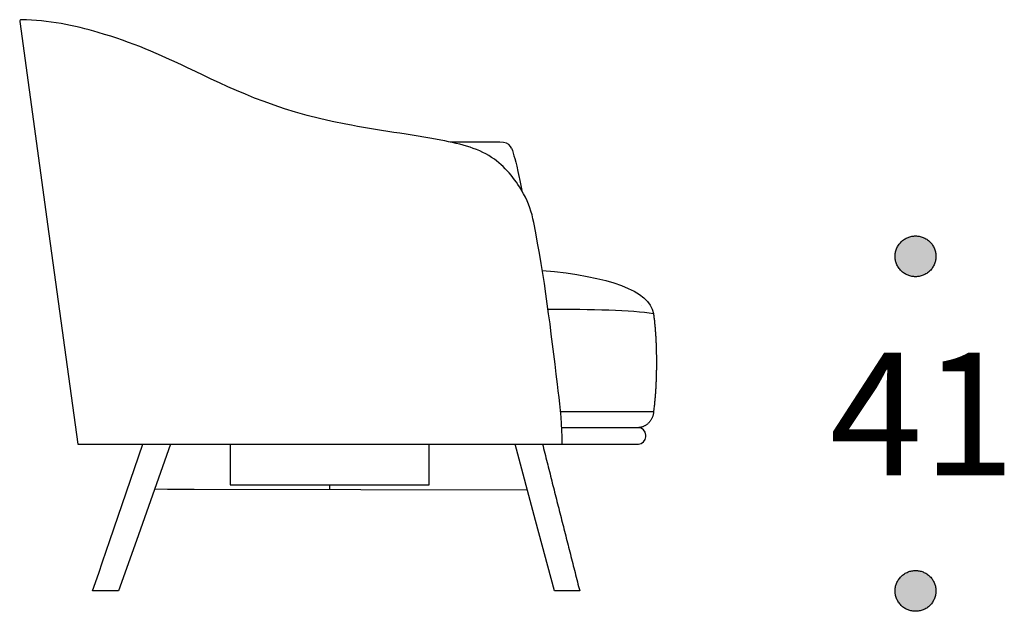
# Model space of a CAD drawing. Units: millimetres. Extents: x -2693 to 7650, y -3783 to 4880.
# Drawn here: x -871 to 335, y 1937 to 2662 of the extents above; entities that cross this region are included whole.
import ezdxf

# ---------------------------------------------------------------- set-up
doc = ezdxf.new("R2010")
doc.units = ezdxf.units.MM
doc.header["$MEASUREMENT"] = 0
doc.layers.add('KEPI 2D', color=7, linetype='Continuous', true_color=0x000000)
doc.layers.add('Text', color=7, linetype='Continuous', true_color=0x231f20)

msp = doc.modelspace()

# ---------------------------------------------------------------- hatches: boundary and pattern name
at = {"layer": 'Text'}
for points in [[(251.3, 2371.9), (251.3, 2372.5), (251.3, 2373), (251.2, 2373.6), (251.2, 2374.2), (251.1, 2374.7), (251.1, 2375.3), (251, 2375.9), (250.9, 2376.5), (250.8, 2377), (250.6, 2377.6), (250.5, 2378.2), (250.3, 2378.8), (250.2, 2379.4), (250, 2380), (249.8, 2380.5), (249.5, 2381.1), (249.3, 2381.7), (249.1, 2382.3), (248.8, 2382.8), (248.5, 2383.4), (248.2, 2384), (247.9, 2384.5), (247.6, 2385.1), (247.2, 2385.6), (246.9, 2386.1), (246.5, 2386.6), (246.1, 2387.2), (245.7, 2387.7), (245.3, 2388.2), (244.9, 2388.7), (244.4, 2389.1), (244, 2389.6), (243.5, 2390), (243, 2390.5), (242.6, 2390.9), (242.1, 2391.3), (241.6, 2391.7), (241, 2392.1), (240.5, 2392.5), (240, 2392.8), (239.4, 2393.2), (238.9, 2393.5), (238.3, 2393.8), (237.8, 2394.1), (237.2, 2394.4), (236.7, 2394.7), (236.1, 2394.9), (235.5, 2395.2), (234.9, 2395.4), (234.3, 2395.6), (233.8, 2395.8), (233.2, 2395.9), (232.6, 2396.1), (232, 2396.3), (231.4, 2396.4), (230.9, 2396.5), (230.3, 2396.6), (229.7, 2396.7), (229.1, 2396.8), (228.5, 2396.8), (228, 2396.9), (227.4, 2396.9), (226.9, 2396.9), (226.3, 2396.9), (225.7, 2396.9), (225.2, 2396.9), (224.6, 2396.9), (224.1, 2396.8), (223.5, 2396.8), (222.9, 2396.7), (222.3, 2396.6), (221.8, 2396.5), (221.2, 2396.4), (220.6, 2396.3), (220, 2396.1), (219.4, 2395.9), (218.8, 2395.8), (218.3, 2395.6), (217.7, 2395.4), (217.1, 2395.2), (216.5, 2394.9), (216, 2394.7), (215.4, 2394.4), (214.8, 2394.1), (214.3, 2393.8), (213.7, 2393.5), (213.2, 2393.2), (212.6, 2392.8), (212.1, 2392.5), (211.6, 2392.1), (211.1, 2391.7), (210.5, 2391.3), (210, 2390.9), (209.6, 2390.5), (209.1, 2390), (208.6, 2389.6), (208.2, 2389.1), (207.7, 2388.7), (207.3, 2388.2), (206.9, 2387.7), (206.5, 2387.2), (206.1, 2386.6), (205.7, 2386.1), (205.4, 2385.6), (205, 2385.1), (204.7, 2384.5), (204.4, 2384), (204.1, 2383.4), (203.8, 2382.8), (203.5, 2382.3), (203.3, 2381.7), (203.1, 2381.1), (202.8, 2380.5), (202.6, 2380), (202.4, 2379.4), (202.3, 2378.8), (202.1, 2378.2), (202, 2377.6), (201.8, 2377), (201.7, 2376.5), (201.6, 2375.9), (201.5, 2375.3), (201.5, 2374.7), (201.4, 2374.2), (201.4, 2373.6), (201.3, 2373), (201.3, 2372.5), (201.3, 2371.9), (201.3, 2371.4), (201.3, 2370.8), (201.4, 2370.2), (201.4, 2369.7), (201.5, 2369.1), (201.5, 2368.5), (201.6, 2367.9), (201.7, 2367.4), (201.8, 2366.8), (202, 2366.2), (202.1, 2365.6), (202.3, 2365), (202.4, 2364.5), (202.6, 2363.9), (202.8, 2363.3), (203.1, 2362.7), (203.3, 2362.1), (203.5, 2361.6), (203.8, 2361), (204.1, 2360.4), (204.4, 2359.9), (204.7, 2359.3), (205, 2358.8), (205.4, 2358.2), (205.7, 2357.7), (206.1, 2357.2), (206.5, 2356.7), (206.9, 2356.2), (207.3, 2355.7), (207.7, 2355.2), (208.2, 2354.7), (208.6, 2354.2), (209.1, 2353.8), (209.6, 2353.3), (210, 2352.9), (210.5, 2352.5), (211.1, 2352.1), (211.6, 2351.7), (212.1, 2351.3), (212.6, 2351), (213.2, 2350.6), (213.7, 2350.3), (214.3, 2350), (214.8, 2349.7), (215.4, 2349.4), (216, 2349.2), (216.5, 2348.9), (217.1, 2348.7), (217.7, 2348.4), (218.3, 2348.2), (218.8, 2348.1), (219.4, 2347.9), (220, 2347.7), (220.6, 2347.6), (221.2, 2347.4), (221.8, 2347.3), (222.3, 2347.2), (222.9, 2347.1), (223.5, 2347.1), (224.1, 2347), (224.6, 2347), (225.2, 2346.9), (225.7, 2346.9), (226.3, 2346.9), (226.9, 2346.9), (227.4, 2346.9), (228, 2347), (228.5, 2347), (229.1, 2347.1), (229.7, 2347.1), (230.3, 2347.2), (230.9, 2347.3), (231.4, 2347.4), (232, 2347.6), (232.6, 2347.7), (233.2, 2347.9), (233.8, 2348.1), (234.3, 2348.2), (234.9, 2348.4), (235.5, 2348.7), (236.1, 2348.9), (236.7, 2349.2), (237.2, 2349.4), (237.8, 2349.7), (238.3, 2350), (238.9, 2350.3), (239.4, 2350.6), (240, 2351), (240.5, 2351.3), (241, 2351.7), (241.6, 2352.1), (242.1, 2352.5), (242.6, 2352.9), (243, 2353.3), (243.5, 2353.8), (244, 2354.2), (244.4, 2354.7), (244.9, 2355.2), (245.3, 2355.7), (245.7, 2356.2), (246.1, 2356.7), (246.5, 2357.2), (246.9, 2357.7), (247.2, 2358.2), (247.6, 2358.8), (247.9, 2359.3), (248.2, 2359.9), (248.5, 2360.4), (248.8, 2361), (249.1, 2361.6), (249.3, 2362.1), (249.5, 2362.7), (249.8, 2363.3), (250, 2363.9), (250.2, 2364.5), (250.3, 2365), (250.5, 2365.6), (250.6, 2366.2), (250.8, 2366.8), (250.9, 2367.4), (251, 2367.9), (251.1, 2368.5), (251.1, 2369.1), (251.2, 2369.7), (251.2, 2370.2), (251.3, 2370.8), (251.3, 2371.4)], [(251.3, 1961.9), (251.3, 1962.5), (251.3, 1963), (251.2, 1963.6), (251.2, 1964.2), (251.1, 1964.7), (251.1, 1965.3), (251, 1965.9), (250.9, 1966.5), (250.8, 1967), (250.6, 1967.6), (250.5, 1968.2), (250.3, 1968.8), (250.2, 1969.4), (250, 1970), (249.8, 1970.5), (249.5, 1971.1), (249.3, 1971.7), (249.1, 1972.3), (248.8, 1972.8), (248.5, 1973.4), (248.2, 1974), (247.9, 1974.5), (247.6, 1975.1), (247.2, 1975.6), (246.9, 1976.1), (246.5, 1976.6), (246.1, 1977.2), (245.7, 1977.7), (245.3, 1978.2), (244.9, 1978.7), (244.4, 1979.1), (244, 1979.6), (243.5, 1980), (243, 1980.5), (242.6, 1980.9), (242.1, 1981.3), (241.6, 1981.7), (241, 1982.1), (240.5, 1982.5), (240, 1982.8), (239.4, 1983.2), (238.9, 1983.5), (238.3, 1983.8), (237.8, 1984.1), (237.2, 1984.4), (236.7, 1984.7), (236.1, 1984.9), (235.5, 1985.2), (234.9, 1985.4), (234.3, 1985.6), (233.8, 1985.8), (233.2, 1985.9), (232.6, 1986.1), (232, 1986.3), (231.4, 1986.4), (230.9, 1986.5), (230.3, 1986.6), (229.7, 1986.7), (229.1, 1986.8), (228.5, 1986.8), (228, 1986.9), (227.4, 1986.9), (226.9, 1986.9), (226.3, 1986.9), (225.7, 1986.9), (225.2, 1986.9), (224.6, 1986.9), (224.1, 1986.8), (223.5, 1986.8), (222.9, 1986.7), (222.3, 1986.6), (221.8, 1986.5), (221.2, 1986.4), (220.6, 1986.3), (220, 1986.1), (219.4, 1985.9), (218.8, 1985.8), (218.3, 1985.6), (217.7, 1985.4), (217.1, 1985.2), (216.5, 1984.9), (216, 1984.7), (215.4, 1984.4), (214.8, 1984.1), (214.3, 1983.8), (213.7, 1983.5), (213.2, 1983.2), (212.6, 1982.8), (212.1, 1982.5), (211.6, 1982.1), (211.1, 1981.7), (210.5, 1981.3), (210, 1980.9), (209.6, 1980.5), (209.1, 1980), (208.6, 1979.6), (208.2, 1979.1), (207.7, 1978.7), (207.3, 1978.2), (206.9, 1977.7), (206.5, 1977.2), (206.1, 1976.6), (205.7, 1976.1), (205.4, 1975.6), (205, 1975.1), (204.7, 1974.5), (204.4, 1974), (204.1, 1973.4), (203.8, 1972.8), (203.5, 1972.3), (203.3, 1971.7), (203.1, 1971.1), (202.8, 1970.5), (202.6, 1970), (202.4, 1969.4), (202.3, 1968.8), (202.1, 1968.2), (202, 1967.6), (201.8, 1967), (201.7, 1966.5), (201.6, 1965.9), (201.5, 1965.3), (201.5, 1964.7), (201.4, 1964.2), (201.4, 1963.6), (201.3, 1963), (201.3, 1962.5), (201.3, 1961.9), (201.3, 1961.4), (201.3, 1960.8), (201.4, 1960.2), (201.4, 1959.7), (201.5, 1959.1), (201.5, 1958.5), (201.6, 1957.9), (201.7, 1957.4), (201.8, 1956.8), (202, 1956.2), (202.1, 1955.6), (202.3, 1955), (202.4, 1954.5), (202.6, 1953.9), (202.8, 1953.3), (203.1, 1952.7), (203.3, 1952.1), (203.5, 1951.6), (203.8, 1951), (204.1, 1950.4), (204.4, 1949.9), (204.7, 1949.3), (205, 1948.8), (205.4, 1948.2), (205.7, 1947.7), (206.1, 1947.2), (206.5, 1946.7), (206.9, 1946.2), (207.3, 1945.7), (207.7, 1945.2), (208.2, 1944.7), (208.6, 1944.2), (209.1, 1943.8), (209.6, 1943.3), (210, 1942.9), (210.5, 1942.5), (211.1, 1942.1), (211.6, 1941.7), (212.1, 1941.3), (212.6, 1941), (213.2, 1940.6), (213.7, 1940.3), (214.3, 1940), (214.8, 1939.7), (215.4, 1939.4), (216, 1939.2), (216.5, 1938.9), (217.1, 1938.7), (217.7, 1938.4), (218.3, 1938.2), (218.8, 1938.1), (219.4, 1937.9), (220, 1937.7), (220.6, 1937.6), (221.2, 1937.4), (221.8, 1937.3), (222.3, 1937.2), (222.9, 1937.1), (223.5, 1937.1), (224.1, 1937), (224.6, 1937), (225.2, 1936.9), (225.7, 1936.9), (226.3, 1936.9), (226.9, 1936.9), (227.4, 1936.9), (228, 1937), (228.5, 1937), (229.1, 1937.1), (229.7, 1937.1), (230.3, 1937.2), (230.9, 1937.3), (231.4, 1937.4), (232, 1937.6), (232.6, 1937.7), (233.2, 1937.9), (233.8, 1938.1), (234.3, 1938.2), (234.9, 1938.4), (235.5, 1938.7), (236.1, 1938.9), (236.7, 1939.2), (237.2, 1939.4), (237.8, 1939.7), (238.3, 1940), (238.9, 1940.3), (239.4, 1940.6), (240, 1941), (240.5, 1941.3), (241, 1941.7), (241.6, 1942.1), (242.1, 1942.5), (242.6, 1942.9), (243, 1943.3), (243.5, 1943.8), (244, 1944.2), (244.4, 1944.7), (244.9, 1945.2), (245.3, 1945.7), (245.7, 1946.2), (246.1, 1946.7), (246.5, 1947.2), (246.9, 1947.7), (247.2, 1948.2), (247.6, 1948.8), (247.9, 1949.3), (248.2, 1949.9), (248.5, 1950.4), (248.8, 1951), (249.1, 1951.6), (249.3, 1952.1), (249.5, 1952.7), (249.8, 1953.3), (250, 1953.9), (250.2, 1954.5), (250.3, 1955), (250.5, 1955.6), (250.6, 1956.2), (250.8, 1956.8), (250.9, 1957.4), (251, 1957.9), (251.1, 1958.5), (251.1, 1959.1), (251.2, 1959.7), (251.2, 1960.2), (251.3, 1960.8), (251.3, 1961.4)]]:
    msp.add_hatch(color=256, dxfattribs=at).paths.add_polyline_path(points, flags=0)

# ---------------------------------------------------------------- linework, layer by layer
at = {"layer": 'KEPI 2D'}
for p, q in [((-109.5, 2311.9), (-109.5, 2311.9)), ((-141.7, 2181.2), (-141.7, 2181.2)), ((-104.1, 2150.9), (-104.1, 2152.9)), ((-686.2, 2141.9), (-727.8, 2023.8)), ((-239, 2048.2), (-263.9, 2141.9))]:
    msp.add_line(p, q, dxfattribs=at)
for points in [[(-870.7, 2659.6), (-835, 2399.4), (-799.7, 2141.9)], [(-268.3, 2504.4), (-269.6, 2506.7), (-271.6, 2508.8), (-274.6, 2510.4), (-278.3, 2511.5), (-282.9, 2511.9)], [(-749.6, 1961.9), (-781.4, 1961.9), (-773.9, 1983.7), (-769.3, 1997.5), (-760.3, 2023.7), (-720.1, 2141.9)], [(-705.6, 2086.9), (-689.7, 2086.8), (-675.8, 2086.8), (-656.9, 2086.7), (-249, 2085.7)], [(-216, 1961.9), (-239, 2048.2)], [(-727.8, 2023.8), (-749.6, 1961.9)]]:
    msp.add_lwpolyline(points, dxfattribs=at)
for centre, radius, start, end in [((-868.8, 2659.9), 2, 89.442, 187.8202), ((-113.1, 2152.9), 9, 0, 90), ((-113.1, 2150.9), 9, 270, 0)]:
    msp.add_arc(centre, radius, start, end, dxfattribs=at)
for points, knots in [([(-241.2, 2413.2), (-243.8, 2426.3), (-252.4, 2451.6), (-289.4, 2499.3), (-358.8, 2516.8), (-541.4, 2540.5), (-647.6, 2596.4), (-756.5, 2644.5), (-836, 2661.6), (-868.7, 2661.9)], [0, 0, 0, 0, 40.334794, 93.893883, 157.904625, 245.92556, 461.954303, 603.773955, 702.352996, 702.352996, 702.352996, 702.352996]), ([(-268.3, 2504.4), (-265.8, 2496.2), (-263, 2489.3), (-256.9, 2458.4), (-255.8, 2452.4)], [0, 0, 0, 0, 16.897841, 20.473419, 20.473419, 20.473419, 20.473419]), ([(-206.6, 2141.9), (-206.6, 2144.8), (-206.5, 2169.3), (-217.6, 2259.4), (-227.9, 2346.4), (-241.2, 2413.2)], [-271.582388, -271.582388, -271.582388, -271.582388, -262.853193, -198.137962, 0, 0, 0, 0])]:
    msp.add_open_spline(points, degree=3, knots=knots, dxfattribs=at)
for points, degree in [([(-282.9, 2511.9), (-313.2, 2511.9), (-343.6, 2511.9)], 2), ([(-230.8, 2354.7), (-149.2, 2347.4), (-99.5, 2330), (-94.6, 2301.9)], 3), ([(-223.8, 2307.1), (-170.8, 2307.4), (-121.2, 2306.2), (-94.6, 2301.9)], 3), ([(-208.4, 2181.9), (-161.2, 2181.9), (-118.4, 2181.9), (-94.5, 2181.9)], 3), ([(-113.1, 2161.9), (-160, 2161.9), (-207, 2161.9)], 2), ([(-799.7, 2141.9), (-456.4, 2141.9), (-113.1, 2141.9)], 2), ([(-369.5, 2091.9), (-369.5, 2116.9), (-369.5, 2141.9)], 2), ([(-230.6, 2141.9), (-207.8, 2051.9), (-185, 1961.9)], 2), ([(-613.2, 2091.9), (-491.3, 2091.9), (-369.5, 2091.9)], 2), ([(-491.3, 2091.9), (-491.3, 2089.4), (-491.3, 2086.9)], 2), ([(-185, 1961.9), (-200.5, 1961.9), (-216, 1961.9)], 2)]:
    msp.add_open_spline(points, degree=degree, dxfattribs=at)
for points, weights, knots in [([(-94.6, 2301.9), (-91.9, 2281.8), (-90.2, 2242), (-91.9, 2202.2), (-94.5, 2181.9), (-94.9, 2170.4), (-102.8, 2162.2), (-114, 2161.9)], [1, 1, 1, 1, 1, 0.816486631443, 0.812993772107, 0.989521421993], [140.816661, 140.816661, 140.816661, 140.816661, 201.308549, 260.193419, 260.193419, 260.193419, 290.323774, 290.323774, 290.323774, 290.323774]), ([(-613, 2141.9), (-613, 2140.2), (-613, 2138.5), (-613.1, 2136.7), (-613.1, 2121.8), (-613.2, 2106.9), (-613.2, 2091.9)], [1, 0.999999965364, 0.999999965364, 1, 1, 1, 1], [0, 0, 0, 0, 5.180948, 5.180948, 5.180948, 50.000388, 50.000388, 50.000388, 50.000388])]:
    msp.add_rational_spline(points, weights, degree=3, knots=knots, dxfattribs=at)
at = {"layer": 'Text'}
for points in [[(251.3, 2371.9), (251.3, 2396.9), (226.3, 2396.9), (201.3, 2396.9), (201.3, 2371.9), (201.3, 2346.9), (226.3, 2346.9), (251.3, 2346.9), (251.3, 2371.9)], [(251.3, 1961.9), (251.3, 1986.9), (226.3, 1986.9), (201.3, 1986.9), (201.3, 1961.9), (201.3, 1936.9), (226.3, 1936.9), (251.3, 1936.9), (251.3, 1961.9)]]:
    msp.add_rational_spline(points, [1, 0.707106781187, 1, 0.707106781187, 1, 0.707106781187, 1, 0.707106781187, 1], degree=2, knots=[0, 0, 0, 0.392699, 0.392699, 0.785398, 0.785398, 1.178097, 1.178097, 1.570796, 1.570796, 1.570796], dxfattribs=at)

# ---------------------------------------------------------------- texts
at = {"layer": 'Text', "insert": (121.2, 2253.7), "char_height": 150, "width": 323.793, "attachment_point": 1, "line_spacing_factor": 0.963855}
msp.add_mtext('\\fNew Rail Alphabet Medium;41', dxfattribs=at)

doc.saveas('drawing.dxf')
